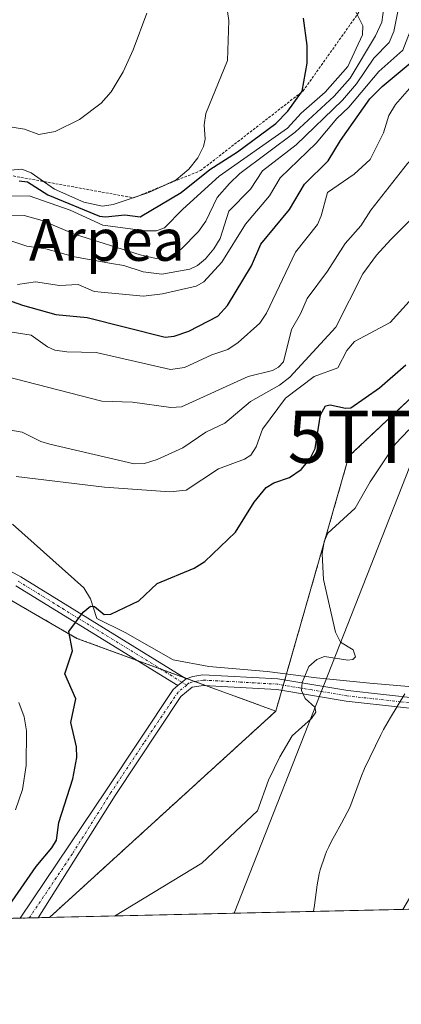
# Model space of a CAD drawing. Units: metres. Extents: x 654789 to 658244, y 4748682 to 4751073.
# Drawn here: x 655565 to 655638, y 4748682 to 4748871 of the extents above; entities that cross this region are included whole.
import ezdxf
from ezdxf.enums import TextEntityAlignment as Align

# ---------------------------------------------------------------- set-up
doc = ezdxf.new("R2010")
doc.units = ezdxf.units.M
doc.header["$MEASUREMENT"] = 0
doc.linetypes.add('TRAZO_Y_PUNTO', pattern=[1, 0.5, -0.25, 0, -0.25])
doc.linetypes.add('TRAZOS', pattern=[0.75, 0.5, -0.25])
doc.layers.get('0').update_dxf_attribs({"lineweight": 5})
for name, color, linetype, lineweight in [('Arbolado forestal', 92, 'TRAZOS', 0), ('Arbolado forestal CxS', 92, 'Continuous', 0), ('Camino', 19, 'Continuous', 0), ('Camino Cxs', 19, 'Continuous', 0), ('Camino eje', 39, 'TRAZO_Y_PUNTO', 13), ('Comarca CxS', 133, 'Continuous', 0), ('Comunidad Autónoma CxS', 142, 'Continuous', 0), ('Corriente natural lineal', 142, 'Continuous', 13), ('Cultivos herbáceos CxS', 92, 'Continuous', 0), ('Curva de nivel maestra', 36, 'Continuous', 30), ('Curva de nivel normal', 36, 'Continuous', 0), ('Escarpado lineal', 39, 'TRAZOS', 0), ('Espacio natural protegido', 2, 'Continuous', 13), ('Espacio natural protegido CxS', 2, 'Continuous', 0), ('Municipio CxS', 142, 'Continuous', 0), ('Provincia CxS', 1, 'Continuous', 0), ('Tendido', 6, 'Continuous', 0), ('Texto cartográfico', 19, 'Continuous', 0), ('Torre de tendido puntual', 7, 'Continuous', 0)]:
    doc.layers.add(name, color=color, linetype=linetype, lineweight=lineweight)
doc.styles.add('Arial', font='txt', dxfattribs={"height": 0.2})

# ---------------------------------------------------------------- blocks, each defined once
blk = doc.blocks.new('*U165')
at = {"layer": 'Curva de nivel normal', "color": 36, "linetype": 'Continuous', "lineweight": 0}
blk.add_polyline3d([(655554.52, 4748841.02, 780), (655565.32, 4748842.04, 780), (655567.1, 4748841.31, 780), (655571.61, 4748838.18, 780), (655577.2, 4748835.71, 780), (655580.75, 4748834.91, 780), (655582.82, 4748835.26, 780), (655589.66, 4748837.51, 780), (655594.88, 4748839.96, 780), (655597.27, 4748841.99, 780), (655599.03, 4748844.2, 780), (655600.08, 4748846.34, 780), (655600.39, 4748847.75, 780), (655600.21, 4748850.48, 780), (655600.56, 4748852.64, 780), (655604.71, 4748862.83, 780), (655604.92, 4748870.47, 780), (655603.97, 4748876.94, 780)], dxfattribs=at)
blk = doc.blocks.new('*U177')
at = {"layer": 'Curva de nivel normal', "color": 36, "linetype": 'Continuous', "lineweight": 0}
blk.add_polyline3d([(655643.2, 4748875.28, 755), (655640.31, 4748870.12, 755), (655638.23, 4748864.78, 755), (655633.64, 4748860.69, 755), (655627.89, 4748853.91, 755), (655625.62, 4748851.74, 755), (655621.66, 4748847.02, 755), (655614.78, 4748840.32, 755), (655612.75, 4748836.92, 755), (655608.14, 4748831.49, 755), (655603.63, 4748824.18, 755), (655600.13, 4748820.4, 755), (655598.67, 4748819.58, 755), (655592.24, 4748818.12, 755), (655588.64, 4748817.7, 755), (655579.16, 4748818.61, 755), (655576.1, 4748819.89, 755), (655572.54, 4748819.75, 755), (655567.97, 4748820.4, 755), (655564.5, 4748819.91, 755)], dxfattribs=at)
blk = doc.blocks.new('*U179')
at = {"layer": 'Curva de nivel normal', "color": 36, "linetype": 'Continuous', "lineweight": 0}
blk.add_polyline3d([(655637.66, 4748874.14, 760), (655636.52, 4748868.37, 760), (655635.64, 4748866.28, 760), (655632.7, 4748863.27, 760), (655629.37, 4748858.33, 760), (655626.7, 4748855.2, 760), (655617.82, 4748846.65, 760), (655611.39, 4748841.68, 760), (655609.08, 4748838.19, 760), (655604.96, 4748833.94, 760), (655603.28, 4748828.74, 760), (655602.1, 4748826.73, 760), (655600.46, 4748824.83, 760), (655598.95, 4748823.57, 760), (655597.46, 4748822.85, 760), (655592.12, 4748821.91, 760), (655588.57, 4748822.34, 760), (655584.88, 4748823.57, 760), (655582.47, 4748823.97, 760), (655575.44, 4748825.24, 760), (655569.93, 4748826.73, 760), (655566.31, 4748827.25, 760), (655560.13, 4748829.29, 760)], dxfattribs=at)
blk = doc.blocks.new('*U203')
at = {"layer": 'Curva de nivel normal', "color": 36, "linetype": 'Continuous', "lineweight": 0}
blk.add_polyline3d([(655559.46, 4748836.76, 770), (655566.72, 4748836.92, 770), (655574.57, 4748834.16, 770), (655580.85, 4748831.26, 770), (655588.99, 4748830.22, 770), (655591.12, 4748830.19, 770), (655592.62, 4748830.75, 770), (655596.13, 4748834.35, 770), (655603.07, 4748840.66, 770), (655616.19, 4748849.83, 770), (655618.76, 4748852.75, 770), (655623.39, 4748856.75, 770), (655627.71, 4748861.67, 770), (655630.55, 4748867.71, 770), (655630.59, 4748869.43, 770), (655629.1, 4748872.4, 770)], dxfattribs=at)
blk = doc.blocks.new('*U215')
at = {"layer": 'Curva de nivel normal', "color": 36, "linetype": 'Continuous', "lineweight": 0}
blk.add_polyline3d([(655558.73, 4748833.17, 765), (655565.8, 4748833.12, 765), (655569.2, 4748832.16, 765), (655575.43, 4748829.56, 765), (655587.96, 4748825.6, 765), (655591.05, 4748824.89, 765), (655593.26, 4748825.05, 765), (655595.83, 4748826.66, 765), (655599.12, 4748830.1, 765), (655600.56, 4748832.06, 765), (655602.68, 4748836.59, 765), (655605.06, 4748839.28, 765), (655607.04, 4748841.17, 765), (655617.62, 4748849.07, 765), (655625.1, 4748855.96, 765), (655628.15, 4748859.41, 765), (655633.02, 4748867.54, 765), (655634.2, 4748870.17, 765), (655634.79, 4748874.41, 765)], dxfattribs=at)
blk = doc.blocks.new('*U223')
at = {"layer": 'Curva de nivel normal', "color": 36, "linetype": 'Continuous', "lineweight": 0}
blk.add_polyline3d([(655562.24, 4748850.26, 785), (655565.82, 4748849.65, 785), (655568.6, 4748848.66, 785), (655571.73, 4748849.22, 785), (655576.36, 4748851.5, 785), (655580.54, 4748854.63, 785), (655582.45, 4748856.81, 785), (655584.75, 4748860.64, 785), (655586.64, 4748864.84, 785), (655589.22, 4748871.91, 785)], dxfattribs=at)
blk = doc.blocks.new('*U225')
at = {"layer": 'Curva de nivel maestra', "color": 36, "linetype": 'Continuous', "lineweight": 30}
blk.add_polyline3d([(655554.77, 4748819.74, 750), (655565.47, 4748815.98, 750), (655571.85, 4748814.19, 750), (655577.86, 4748813.57, 750), (655592.74, 4748809.83, 750), (655594.5, 4748810.03, 750), (655597.31, 4748810.99, 750), (655602.83, 4748813.83, 750), (655604.66, 4748815.92, 750), (655609.26, 4748823.5, 750), (655611.08, 4748827.64, 750), (655616.58, 4748834.29, 750), (655619.4, 4748839.12, 750), (655623.97, 4748843.62, 750), (655626.32, 4748847.53, 750), (655631.93, 4748855.47, 750), (655634.27, 4748857.81, 750), (655640.41, 4748862.93, 750), (655642.6, 4748866.32, 750), (655644.08, 4748868.02, 750), (655645.51, 4748869.67, 750), (655646.93, 4748872.08, 750)], dxfattribs=at)
blk = doc.blocks.new('*U236')
at = {"layer": 'Curva de nivel maestra', "color": 36, "linetype": 'Continuous', "lineweight": 30}
blk.add_polyline3d([(655564.85, 4748839.76, 775), (655566.39, 4748839.56, 775), (655570.33, 4748837.09, 775), (655580.22, 4748833.02, 775), (655581.34, 4748832.85, 775), (655585.04, 4748833.27, 775), (655587.95, 4748832.91, 775), (655595.82, 4748837.52, 775), (655601.28, 4748841.96, 775), (655606.62, 4748845.34, 775), (655613.96, 4748850.75, 775), (655616.26, 4748853.09, 775), (655618.87, 4748856.77, 775), (655618.99, 4748856.94, 775), (655619.92, 4748862.3, 775), (655619.9, 4748865.7, 775), (655619.2, 4748870.93, 775)], dxfattribs=at)
blk = doc.blocks.new('5TTEND')
blk.add_text('5TTEND', height=10).set_placement((0, 0), align=Align.MIDDLE_CENTER)

msp = doc.modelspace()

# ---------------------------------------------------------------- linework, layer by layer
at = {"layer": 'Arbolado forestal', "color": 92, "linetype": 'TRAZOS', "lineweight": 0}
for points in [[(655570.63, 4748698.69, 721.44), (655568.49, 4748698.64, 721.71), (655566.75, 4748698.6, 721.93), (655565.01, 4748698.56, 722.64), (655141.31, 4748688.91, 780.42), (655133.89, 4748688.74, 781.41), (655113.05, 4748688.26, 783.98), (654840.79, 4748682.06, 871.86), (654839.45, 4748741.36, 841.9), (654835.44, 4748919.12, 839.36)], [(655381.53, 4748858.69, 745.99), (655417.26, 4748851.58, 744.09), (655445.88, 4748854.25, 742.44), (655467.3, 4748844.33, 739.57), (655468.76, 4748843.65, 739.21), (655470.19, 4748842.99, 738.87), (655471.88, 4748842.21, 738.79), (655478.86, 4748826.1, 736), (655480.93, 4748821.34, 735.29), (655482.13, 4748818.59, 735.34), (655483.22, 4748816.08, 735.14), (655486.46, 4748808.59, 734.44), (655527.73, 4748780.07, 730), (655575.88, 4748752.15, 724.74), (655587.19, 4748748, 723.07), (655591.89, 4748746.28, 722.52), (655596.58, 4748744.56, 721.8), (655596.89, 4748744.45, 721.76), (655598.45, 4748743.88, 721.56), (655600.49, 4748743.13, 721.35), (655613.93, 4748738.2, 720.52)], [(655381.53, 4748858.69, 745.99), (655417.26, 4748851.58, 744.09), (655445.88, 4748854.25, 742.44), (655467.3, 4748844.33, 739.57), (655468.76, 4748843.65, 739.21), (655470.19, 4748842.99, 738.87), (655471.88, 4748842.21, 738.79), (655478.86, 4748826.1, 736), (655480.93, 4748821.34, 735.29), (655482.13, 4748818.59, 735.34), (655483.22, 4748816.08, 735.14), (655486.46, 4748808.59, 734.44), (655527.73, 4748780.07, 730), (655575.88, 4748752.15, 724.74), (655587.19, 4748748, 723.07), (655591.89, 4748746.28, 722.52), (655596.58, 4748744.56, 721.8), (655596.89, 4748744.45, 721.76), (655598.45, 4748743.88, 721.56), (655600.49, 4748743.13, 721.35), (655613.93, 4748738.2, 720.52)], [(655613.93, 4748738.2, 720.52), (655615.08, 4748742.22, 720.27), (655615.36, 4748743.19, 720.21), (655615.64, 4748744.16, 720.26), (655615.97, 4748745.33, 720.4), (655627.92, 4748787.04, 722.09), (655651.49, 4748809.2, 721.84), (655658.22, 4748806.26, 718.54)], [(655613.93, 4748738.2, 720.52), (655570.63, 4748698.69, 721.44)]]:
    msp.add_polyline3d(points, dxfattribs=at)
at = {"layer": 'Arbolado forestal CxS', "color": 92, "linetype": 'Continuous', "lineweight": 0}
for points in [[(655799.65, 4748900.14, 721.07), (655756.48, 4748891.5, 719.09), (655753.37, 4748890.88, 719.01), (655732.55, 4748887.41, 718.58), (655700.15, 4748874.68, 717.35), (655695.48, 4748870.01, 717.35), (655694.78, 4748869.4, 717.35), (655694.15, 4748868.83, 717.32), (655693.07, 4748867.84, 717.29), (655692.54, 4748867.31, 717.29), (655692.21, 4748866.96, 717.29), (655691.59, 4748866.27, 717.29), (655690.76, 4748865.29, 717.36), (655678.17, 4748852.7, 718.56), (655666.6, 4748823.77, 718.11), (655658.22, 4748806.26, 718.54), (655651.49, 4748809.2, 721.84), (655627.92, 4748787.04, 722.09), (655613.93, 4748738.2, 720.52), (655575.88, 4748752.15, 724.74), (655527.73, 4748780.07, 730)], [(655527.73, 4748780.07, 730), (655575.88, 4748752.15, 724.74), (655613.93, 4748738.2, 720.52), (655570.63, 4748698.69, 721.44), (654840.79, 4748682.06, 871.86)]]:
    msp.add_polyline3d(points, dxfattribs=at)
at = {"layer": 'Camino', "color": 19, "linetype": 'Continuous', "lineweight": 0}
for points in [[(655541.09, 4748777.06, 729.27), (655565.16, 4748763.95, 726.6), (655596.81, 4748744.42, 721.76)], [(655595.16, 4748743.09, 721.85), (655564.16, 4748762.21, 726.55)], [(655596.81, 4748744.42, 721.76), (655598.07, 4748744.82, 721.7), (655599.95, 4748745.15, 721.59), (655614.32, 4748744.38, 720.44), (655627.69, 4748742.13, 719.43), (655648.2, 4748739.85, 717.25), (655650.4, 4748739.99, 717.02), (655656.74, 4748743.17, 716.07), (655657.66, 4748741.38, 715.99), (655652.09, 4748738.48, 716.91), (655650.82, 4748738.01, 717.08), (655648.16, 4748737.85, 717.38), (655627.41, 4748740.15, 719.41), (655614.11, 4748742.38, 720.38), (655600.07, 4748743.15, 721.38), (655597.95, 4748742.77, 721.58), (655595.76, 4748741, 721.81), (655583.22, 4748722.07, 721.64), (655568.49, 4748698.64, 721.71)], [(655595.16, 4748743.09, 721.85), (655596.81, 4748744.42, 721.76)], [(655595.16, 4748743.09, 721.85), (655596.81, 4748744.42, 721.76)], [(655565.01, 4748698.56, 722.64), (655581.54, 4748723.15, 721.88), (655594.28, 4748742.38, 721.94), (655595.16, 4748743.09, 721.85)], [(655568.49, 4748698.64, 721.71), (655565.01, 4748698.56, 722.64)]]:
    msp.add_polyline3d(points, dxfattribs=at)
at = {"layer": 'Camino Cxs', "color": 19, "linetype": 'Continuous', "lineweight": 0}
msp.add_polyline3d([(655541.09, 4748777.06, 729.27), (655565.16, 4748763.95, 726.6), (655596.81, 4748744.42, 721.76), (655595.16, 4748743.09, 721.85), (655564.16, 4748762.21, 726.55)], dxfattribs=at)
msp.add_polyline3d([(655595.16, 4748743.09, 721.85), (655596.81, 4748744.42, 721.76), (655598.07, 4748744.82, 721.7), (655599.95, 4748745.15, 721.59), (655614.32, 4748744.38, 720.44), (655627.69, 4748742.13, 719.43), (655648.2, 4748739.85, 717.25), (655650.4, 4748739.99, 717.02), (655656.74, 4748743.17, 716.07), (655657.66, 4748741.38, 715.99), (655652.09, 4748738.48, 716.91), (655650.82, 4748738.01, 717.08), (655648.16, 4748737.85, 717.38), (655627.41, 4748740.15, 719.41), (655614.11, 4748742.38, 720.38), (655600.07, 4748743.15, 721.38), (655597.95, 4748742.77, 721.58), (655595.76, 4748741, 721.81), (655583.22, 4748722.07, 721.64), (655568.49, 4748698.64, 721.71), (655565.01, 4748698.56, 722.64), (655581.54, 4748723.15, 721.88), (655594.28, 4748742.38, 721.94), (655595.16, 4748743.09, 721.85)], close=True, dxfattribs=at)
at = {"layer": 'Camino eje', "color": 39, "linetype": 'TRAZO_Y_PUNTO', "lineweight": 13}
for points in [[(655596.89, 4748743.2, 721.66), (655564.66, 4748763.08, 726.6)], [(655596.89, 4748743.2, 721.66), (655595.24, 4748741.87, 721.85), (655588.65, 4748732.08, 721.83), (655582.38, 4748722.61, 721.77), (655575.02, 4748710.9, 721.84), (655566.75, 4748698.6, 721.93), (655566.75, 4748698.6, 721.93)], [(655657.2, 4748742.28, 716.03), (655650.61, 4748739, 717.07), (655648.18, 4748738.85, 717.3), (655637.81, 4748740, 718.3), (655627.55, 4748741.14, 719.42), (655620.9, 4748742.26, 719.9), (655614.22, 4748743.38, 720.33), (655607.2, 4748743.77, 720.92), (655600.01, 4748744.15, 721.45), (655599.07, 4748743.99, 721.52), (655598.01, 4748743.8, 721.59), (655597.38, 4748743.6, 721.62), (655596.89, 4748743.2, 721.66)]]:
    msp.add_polyline3d(points, dxfattribs=at)
at = {"layer": 'Comarca CxS', "color": 133, "linetype": 'Continuous', "lineweight": 0}
msp.add_polyline3d([(658243.79, 4748759.59, 1154.93), (654840.79, 4748682.06, 871.86), (654788.57, 4750995.36, 775.11), (658190.44, 4751072.93, 1002.12), (658243.79, 4748759.59, 1154.93)], close=True, dxfattribs=at)
at = {"layer": 'Comunidad Autónoma CxS', "color": 142, "linetype": 'Continuous', "lineweight": 0}
msp.add_polyline3d([(658243.79, 4748759.59, 1154.93), (654840.79, 4748682.06, 871.86), (654827.01, 4749292.5, 927.17), (654788.57, 4750995.36, 775.11), (658190.44, 4751072.93, 1002.12), (658215.06, 4750005.24, 1186.04), (658243.79, 4748759.59, 1154.93)], close=True, dxfattribs=at)
at = {"layer": 'Corriente natural lineal', "color": 142, "linetype": 'Continuous', "lineweight": 13}
msp.add_polyline3d([(655563.53, 4748774.01, 727.02), (655577.19, 4748761.84, 725.43), (655578.48, 4748759.69, 725.28), (655579.71, 4748755.95, 724.81), (655585.1, 4748753.25, 723.98), (655594.31, 4748748.01, 722.43), (655601.13, 4748746.74, 721.7), (655612.25, 4748745.79, 720.86), (655621.7, 4748744.61, 719.84), (655631.93, 4748743.57, 719.14), (655648.28, 4748742.14, 717.11), (655655.74, 4748744.2, 716.28), (655659.8, 4748744, 715.83), (655660.98, 4748743.73, 715.7), (655662.54, 4748742.58, 715.61), (655668.42, 4748741.87, 715.6)], dxfattribs=at)
at = {"layer": 'Cultivos herbáceos CxS', "color": 92, "linetype": 'Continuous', "lineweight": 0}
msp.add_polyline3d([(655658.22, 4748806.26, 718.54), (655663.43, 4748803.98, 718.02), (655652.96, 4748778.56, 717.66), (655652.96, 4748757.62, 717.1), (655652.96, 4748741.17, 716.61), (655655.94, 4748733.73, 715.71), (655653.81, 4748733.2, 716.25), (655642.06, 4748706.75, 716.95), (655638.22, 4748700.23, 717.26), (655570.63, 4748698.69, 721.44), (655613.93, 4748738.2, 720.52), (655627.92, 4748787.04, 722.09), (655651.49, 4748809.2, 721.84), (655658.22, 4748806.26, 718.54)], close=True, dxfattribs=at)
for points in [[(655613.93, 4748738.2, 720.52), (655615.08, 4748742.22, 720.27), (655615.36, 4748743.19, 720.21), (655615.64, 4748744.16, 720.26), (655615.97, 4748745.33, 720.4), (655627.92, 4748787.04, 722.09), (655651.49, 4748809.2, 721.84), (655658.22, 4748806.26, 718.54)], [(655613.93, 4748738.2, 720.52), (655570.63, 4748698.69, 721.44)], [(655638.22, 4748700.23, 717.26), (655570.63, 4748698.69, 721.44)]]:
    msp.add_polyline3d(points, dxfattribs=at)
at = {"layer": 'Curva de nivel maestra', "color": 36, "linetype": 'Continuous', "lineweight": 30}
msp.add_polyline3d([(655561.2, 4748698.47, 725), (655568.06, 4748708.45, 725), (655571.09, 4748712, 725), (655571.96, 4748713.51, 725), (655572.41, 4748716.9, 725), (655575.08, 4748725.26, 725), (655575.85, 4748729.36, 725), (655575.78, 4748731.35, 725), (655574.69, 4748736.03, 725), (655575.66, 4748740.57, 725), (655573.54, 4748745.35, 725), (655575.04, 4748749.75, 725), (655574.34, 4748753.43, 725), (655577.1, 4748757.15, 725), (655578.5, 4748758.34, 725), (655579.22, 4748758.22, 725), (655581.08, 4748756.72, 725), (655582.39, 4748756.75, 725), (655587.72, 4748759.33, 725), (655591.22, 4748762.63, 725), (655598.34, 4748765.59, 725), (655600.37, 4748766.89, 725), (655606.24, 4748772.46, 725), (655609.81, 4748778.21, 725), (655612.07, 4748781.02, 725), (655613.53, 4748781.95, 725), (655616.54, 4748782.93, 725), (655618.78, 4748784.48, 725), (655620.45, 4748786.46, 725), (655621.44, 4748788.48, 725), (655622.5, 4748794.97, 725), (655623.44, 4748796.65, 725), (655624.32, 4748796.88, 725), (655627.29, 4748796.22, 725), (655628.28, 4748796.28, 725), (655633.78, 4748800.16, 725), (655638.78, 4748804.51, 725)], dxfattribs=at)
at = {"layer": 'Curva de nivel normal', "color": 36, "linetype": 'Continuous', "lineweight": 0}
for points in [[(655656.51, 4748870.85, 740), (655654.66, 4748866.71, 740), (655650.6, 4748860.03, 740), (655648.86, 4748855.48, 740), (655645.81, 4748852.64, 740), (655642.91, 4748846.95, 740), (655639.14, 4748843.12, 740), (655632.14, 4748834.14, 740), (655630.18, 4748831.13, 740), (655627.19, 4748827.77, 740), (655623.84, 4748822.45, 740), (655619.9, 4748817.27, 740), (655618.66, 4748814.32, 740), (655616.94, 4748811.33, 740), (655615.41, 4748805.1, 740), (655614.45, 4748804.1, 740), (655613.31, 4748803.47, 740), (655608.63, 4748802.3, 740), (655595.87, 4748796.47, 740), (655593.83, 4748796.36, 740), (655586.49, 4748797.4, 740), (655580.67, 4748797.6, 740), (655562.08, 4748802.35, 740)], [(655563.5, 4748810.79, 745), (655567.13, 4748810.23, 745), (655570.24, 4748808, 745), (655571.62, 4748807.36, 745), (655573.96, 4748807.01, 745), (655579.55, 4748806.92, 745), (655593.81, 4748803.64, 745), (655596.44, 4748804.02, 745), (655601.72, 4748806.47, 745), (655604.75, 4748807.45, 745), (655606.76, 4748808.83, 745), (655610.88, 4748812.49, 745), (655612.18, 4748814.42, 745), (655617.67, 4748826.11, 745), (655621.89, 4748831.42, 745), (655622.63, 4748833.09, 745), (655623.82, 4748837.52, 745), (655628.93, 4748841.02, 745), (655631.98, 4748843.87, 745), (655634.51, 4748848.95, 745), (655635.57, 4748852.27, 745), (655636.86, 4748854.4, 745), (655640.43, 4748858.51, 745)], [(655640.28, 4748832.86, 735), (655635.95, 4748828.55, 735), (655633.21, 4748825.54, 735), (655630.59, 4748821.98, 735), (655625.42, 4748811.76, 735), (655616.64, 4748802.19, 735), (655614.63, 4748800.62, 735), (655609.1, 4748797.48, 735), (655604.2, 4748793.38, 735), (655600.57, 4748791.67, 735), (655596.13, 4748788.62, 735), (655591.22, 4748786.38, 735), (655588.8, 4748785.65, 735), (655586.83, 4748785.55, 735), (655570.72, 4748789.34, 735), (655568.98, 4748789.85, 735), (655565.37, 4748791.62, 735), (655561.45, 4748792.37, 735)], [(655564.25, 4748783.15, 730), (655581.14, 4748781.08, 730), (655593.67, 4748780.23, 730), (655596.79, 4748780.56, 730), (655602.99, 4748784.59, 730), (655607.92, 4748786.49, 730), (655609.14, 4748787.26, 730), (655610.19, 4748788.85, 730), (655611.4, 4748792.24, 730), (655615.79, 4748798.13, 730), (655621.28, 4748802.29, 730), (655625.77, 4748803.98, 730), (655627.49, 4748807.26, 730), (655628.99, 4748808.98, 730), (655635.79, 4748812.64, 730), (655639.48, 4748816.68, 730)], [(655639.38, 4748792.1, 720), (655636.82, 4748789.4, 720), (655631.98, 4748782.15, 720), (655629.11, 4748777.08, 720), (655623.86, 4748772.28, 720), (655623.16, 4748770.73, 720), (655622.8, 4748768.33, 720), (655623.03, 4748763.4, 720), (655625.33, 4748753.36, 720), (655626.34, 4748751.4, 720), (655628.75, 4748749.95, 720), (655629.16, 4748748.64, 720), (655628.68, 4748748.12, 720), (655627.7, 4748747.99, 720), (655623.28, 4748748.67, 720), (655621.78, 4748748.11, 720), (655620.28, 4748746.75, 720), (655618.96, 4748743.7, 720), (655618.87, 4748742.17, 720), (655619.55, 4748740.6, 720), (655621.4, 4748738.99, 720), (655621.59, 4748738.04, 720), (655620.74, 4748736.8, 720), (655617.08, 4748733.5, 720), (655614.69, 4748729.46, 720), (655612.56, 4748724.97, 720), (655610.43, 4748719.13, 720), (655599.75, 4748709.07, 720), (655583.07, 4748698.97, 720)], [(655564.09, 4748719.32, 730), (655565.46, 4748723.18, 730), (655566.14, 4748727.81, 730), (655566.22, 4748734.45, 730), (655565.81, 4748737.09, 730), (655564.75, 4748739.87, 730)]]:
    msp.add_polyline3d(points, dxfattribs=at)
at = {"layer": 'Escarpado lineal', "color": 39, "linetype": 'TRAZOS', "lineweight": 0}
msp.add_polyline3d([(655488.11, 4748865.99, 759.72), (655502.14, 4748860.94, 759.72), (655503.7, 4748859.9, 759.72), (655509.1, 4748856.27, 759.72), (655514.43, 4748852.69, 759.72), (655518.28, 4748850.11, 759.72), (655538.76, 4748849.06, 759.72), (655555.58, 4748842.18, 759.72), (655586.73, 4748836.52, 759.72), (655599.52, 4748841.73, 759.72), (655618.87, 4748856.77, 759.72), (655619.14, 4748856.98, 759.72), (655637.34, 4748882.66, 759.72)], dxfattribs=at)
at = {"layer": 'Espacio natural protegido', "color": 2, "linetype": 'Continuous', "lineweight": 13}
msp.add_polyline3d([(655621.12, 4748699.84, 718.66), (655621.36, 4748701.03, 718.72), (655621.83, 4748704.96, 718.9), (655622.23, 4748707.07, 718.96), (655622.45, 4748707.82, 718.98), (655623.3, 4748710.43, 719.05), (655623.65, 4748711.35, 719.07), (655624.05, 4748712.23, 719.09), (655624.64, 4748713.44, 719.11), (655625.13, 4748714.35, 719.12), (655626.52, 4748716.73, 719.13), (655628.11, 4748719.75, 719.12), (655630.31, 4748725.81, 719), (655630.9, 4748727.21, 718.95), (655634.02, 4748733.69, 718.86), (655634.55, 4748734.7, 718.83), (655635.87, 4748736.98, 718.64), (655638.61, 4748741.51, 718.2)], dxfattribs=at)
at = {"layer": 'Espacio natural protegido CxS', "color": 2, "linetype": 'Continuous', "lineweight": 0}
msp.add_polyline3d([(655670.01, 4748700.95, 721.22), (655621.12, 4748699.84, 718.66), (655621.36, 4748701.03, 718.72), (655621.83, 4748704.96, 718.9), (655622.23, 4748707.07, 718.96), (655622.45, 4748707.82, 718.98), (655623.3, 4748710.43, 719.05), (655623.65, 4748711.35, 719.07), (655624.05, 4748712.23, 719.09), (655624.64, 4748713.44, 719.11), (655625.13, 4748714.34, 719.12), (655626.52, 4748716.73, 719.13), (655628.11, 4748719.75, 719.12), (655630.31, 4748725.81, 719), (655630.9, 4748727.21, 718.95), (655634.02, 4748733.69, 718.86), (655634.55, 4748734.7, 718.83), (655635.87, 4748736.98, 718.64), (655638.61, 4748741.51, 718.2)], dxfattribs=at)
at = {"layer": 'Municipio CxS', "color": 142, "linetype": 'Continuous', "lineweight": 0}
msp.add_polyline3d([(658243.79, 4748759.59, 1154.93), (654840.79, 4748682.06, 871.86)], dxfattribs=at)
at = {"layer": 'Provincia CxS', "color": 1, "linetype": 'Continuous', "lineweight": 0}
msp.add_polyline3d([(658243.79, 4748759.59, 1154.93), (654840.79, 4748682.06, 871.86), (654788.57, 4750995.36, 775.11), (658190.44, 4751072.93, 1002.12), (658243.79, 4748759.59, 1154.93)], close=True, dxfattribs=at)
at = {"layer": 'Tendido', "color": 6, "linetype": 'Continuous', "lineweight": 0}
msp.add_polyline3d([(655605.97, 4748699.49, 718.94), (655641.8, 4748790.74, 719.11), (655720.85, 4748833.08, 720.93), (655836.35, 4748891.65, 719.76), (655935.55, 4748942.27, 721.67), (655926.64, 4749044.86, 722.45)], dxfattribs=at)

# ---------------------------------------------------------------- block references
at = {"layer": 'Curva de nivel maestra', "color": 36, "linetype": 'Continuous', "lineweight": 30}
for name in ['*U236', '*U225']:
    msp.add_blockref(name, (0, 0), dxfattribs=at)
at = {"layer": 'Curva de nivel normal', "color": 36, "linetype": 'Continuous', "lineweight": 0}
for name in ['*U165', '*U223', '*U203', '*U215', '*U179', '*U177']:
    msp.add_blockref(name, (0, 0), dxfattribs=at)
at = {"layer": 'Torre de tendido puntual', "linetype": 'Continuous', "lineweight": 0}
msp.add_blockref('5TTEND', (655641.8, 4748790.74, 719.59), dxfattribs=at)

# ---------------------------------------------------------------- texts
at = {"layer": 'Texto cartográfico', "color": 19, "linetype": 'Continuous', "lineweight": 0, "style": 'Arial'}
msp.add_text('Arpea', height=8, dxfattribs=at).set_placement((655581.59, 4748828.46), align=Align.MIDDLE_CENTER)

doc.saveas('drawing.dxf')
